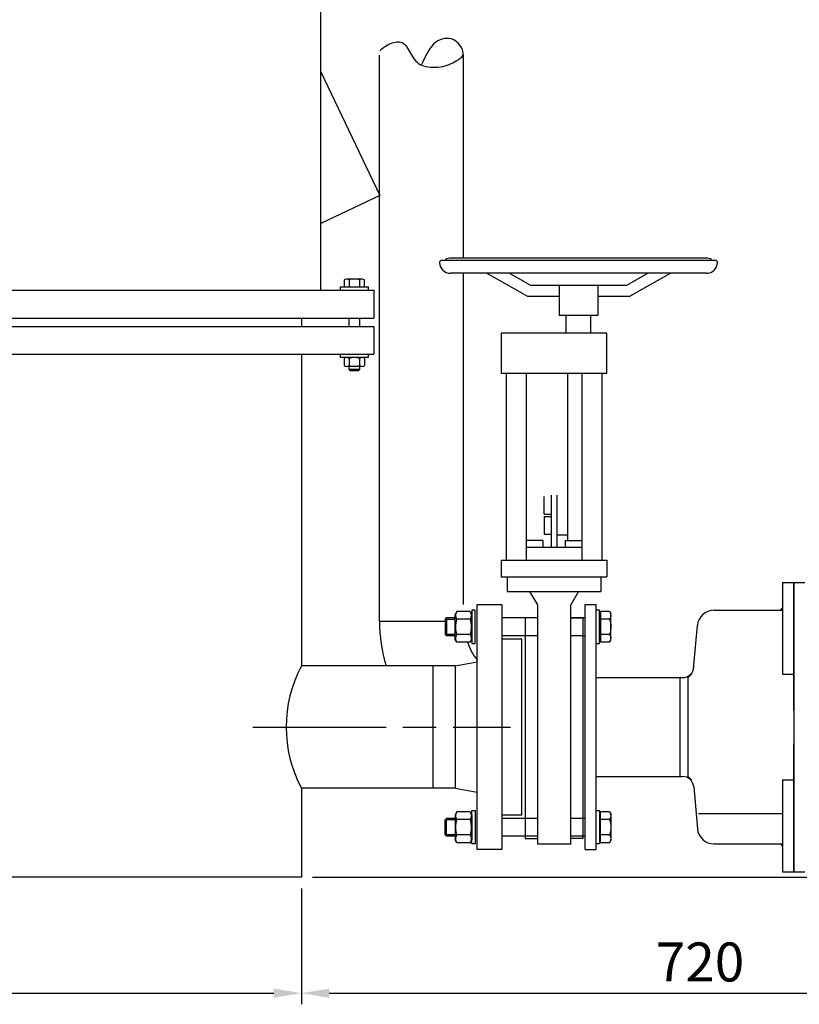
# Model space of a CAD drawing. Units: millimetres. Extents: x -44413 to -42057, y 105177 to 108871.
# Drawn here: x -43298 to -42597, y 107141 to 108025 of the extents above; entities that cross this region are included whole.
import ezdxf

# ---------------------------------------------------------------- set-up
doc = ezdxf.new("R2010")
doc.units = ezdxf.units.MM
doc.linetypes.add('AM_ISO08W050', pattern=[18, 12, -1.5, 3, -1.5])
for name, color, linetype, lineweight in [('AM_5', 3, 'Continuous', 25), ('AM_7', 4, 'AM_ISO08W050', 25), ('KÖRPERLINIEN', 1, 'Continuous', 25)]:
    doc.layers.add(name, color=color, linetype=linetype, lineweight=lineweight)
doc.styles.get("Standard").update_dxf_attribs({"font": 'ISOCP.SHX'})
doc.dimstyles.new('AM_ISO$0', dxfattribs={"dimtxt": 3.5, "dimasz": 2.5, "dimexe": 1, "dimexo": 1, "dimgap": 1.5, "dimtad": 1, "dimdsep": 46, "dimtxsty": 'STANDARD', "dimcen": 0, "dimclrd": 3, "dimclre": 3, "dimclrt": 2, "dimadec": 0, "dimazin": 2, "dimtp": 0.1, "dimtm": 0.1, "dimtfac": 0.71, "dimtmove": 0, "dimatfit": 3, "dimfxl": 1, "dimlwd": -1, "dimlwe": -1, "dimarcsym": 0})
doc.dimstyles.new('GEN-ISO$0', dxfattribs={"dimscale": 10, "dimtxt": 3.5, "dimasz": 2.5, "dimexe": 1, "dimexo": 1, "dimgap": 0.6, "dimtad": 1, "dimdsep": 46, "dimtxsty": 'STANDARD', "dimcen": 0, "dimclrd": 3, "dimclre": 3, "dimclrt": 2, "dimadec": 0, "dimazin": 0, "dimtp": 0.1, "dimtm": 0.1, "dimtfac": 0.71, "dimtmove": 0, "dimatfit": 3, "dimfxl": 1, "dimtzin": 0, "dimarcsym": 0})

# ---------------------------------------------------------------- blocks, each defined once
blk = doc.blocks.new('*D7')
at = {"layer": 'AM_5', "color": 3}
for p, q in [((-42851.06, 108160.3), (-42231.04, 108160.3)), ((-42241.04, 107279.6), (-42241.04, 108135.3)), ((-42968.56, 107254.6), (-42231.04, 107254.6))]:
    blk.add_line(p, q, dxfattribs=at)
for points in [[(-42245.21, 108135.3), (-42236.87, 108135.3), (-42241.04, 108160.3)], [(-42245.21, 107279.6), (-42236.87, 107279.6), (-42241.04, 107254.6)]]:
    blk.add_solid(points, dxfattribs=at)
at = {"layer": 'DEFPOINTS', "color": 0}
for p in [(-42861.06, 108160.3), (-42241.04, 108160.3), (-42978.56, 107254.6)]:
    blk.add_point(p, dxfattribs=at)
at = {"layer": 'AM_5', "color": 2, "insert": (-42273.54, 107795.3), "char_height": 35, "attachment_point": 5, "rotation": 90}
blk.add_mtext('905', dxfattribs=at)
blk = doc.blocks.new('*D10')
at = {"layer": 'AM_5', "color": 3}
for p, q in [((-42703.84, 108624.6), (-42140.34, 108624.6)), ((-42150.34, 107279.6), (-42150.34, 108599.6)), ((-42968.56, 107254.6), (-42140.34, 107254.6))]:
    blk.add_line(p, q, dxfattribs=at)
for points in [[(-42154.51, 108599.6), (-42146.17, 108599.6), (-42150.34, 108624.6)], [(-42154.51, 107279.6), (-42146.17, 107279.6), (-42150.34, 107254.6)]]:
    blk.add_solid(points, dxfattribs=at)
at = {"layer": 'DEFPOINTS', "color": 0}
for p in [(-42713.84, 108624.6), (-42150.34, 108624.6), (-42978.56, 107254.6)]:
    blk.add_point(p, dxfattribs=at)
at = {"layer": 'AM_5', "color": 2, "insert": (-42182.84, 107851.18), "char_height": 35, "attachment_point": 5, "rotation": 90}
blk.add_mtext('1370', dxfattribs=at)
blk = doc.blocks.new('*D12')
at = {"layer": 'AM_5', "color": 3}
for p, q in [((-42975.63, 108824.6), (-42056.82, 108824.6)), ((-42066.82, 108799.6), (-42066.82, 107279.6)), ((-43034.56, 107254.6), (-42056.82, 107254.6))]:
    blk.add_line(p, q, dxfattribs=at)
for points in [[(-42070.99, 108799.6), (-42062.66, 108799.6), (-42066.82, 108824.6)], [(-42070.99, 107279.6), (-42062.66, 107279.6), (-42066.82, 107254.6)]]:
    blk.add_solid(points, dxfattribs=at)
at = {"layer": 'DEFPOINTS', "color": 0}
for p in [(-42985.63, 108824.6), (-43044.56, 107254.6), (-42066.82, 107254.6)]:
    blk.add_point(p, dxfattribs=at)
at = {"layer": 'AM_5', "color": 2, "insert": (-42099.32, 108018.52), "char_height": 35, "attachment_point": 5, "rotation": 90}
blk.add_mtext('1570', dxfattribs=at)
blk = doc.blocks.new('*D15')
at = {"layer": 'AM_5', "color": 3}
for p, q in [((-44064.56, 107244.6), (-44064.56, 107140.51)), ((-43044.56, 107244.6), (-43044.56, 107140.51)), ((-44039.56, 107150.51), (-43069.56, 107150.51))]:
    blk.add_line(p, q, dxfattribs=at)
for points in [[(-44039.56, 107154.68), (-44039.56, 107146.34), (-44064.56, 107150.51)], [(-43069.56, 107154.68), (-43069.56, 107146.34), (-43044.56, 107150.51)]]:
    blk.add_solid(points, dxfattribs=at)
at = {"layer": 'DEFPOINTS', "color": 0}
for p in [(-44064.56, 107254.6), (-43044.56, 107254.6), (-43044.56, 107150.51)]:
    blk.add_point(p, dxfattribs=at)
at = {"layer": 'AM_5', "color": 2, "insert": (-43554.56, 107183.01), "char_height": 35, "attachment_point": 5}
blk.add_mtext('%%c1020', dxfattribs=at)
blk = doc.blocks.new('*D14')
at = {"layer": 'AM_5', "color": 3, "lineweight": -2}
for p, q in [((-42328.05, 107309.6), (-42328.05, 107140.51)), ((-43044.56, 107244.6), (-43044.56, 107140.51)), ((-43019.56, 107150.51), (-42353.05, 107150.51))]:
    blk.add_line(p, q, dxfattribs=at)
at = {"layer": 'AM_5', "color": 3}
for points in [[(-43019.56, 107154.68), (-43019.56, 107146.34), (-43044.56, 107150.51)], [(-42353.05, 107154.68), (-42353.05, 107146.34), (-42328.05, 107150.51)]]:
    blk.add_solid(points, dxfattribs=at)
at = {"layer": 'DEFPOINTS', "color": 0}
for p in [(-42328.05, 107319.6), (-43044.56, 107254.6), (-42328.05, 107150.51)]:
    blk.add_point(p, dxfattribs=at)
at = {"layer": 'AM_5', "color": 2, "insert": (-42686.3, 107174.01), "char_height": 35, "attachment_point": 5}
blk.add_mtext('720', dxfattribs=at)

msp = doc.modelspace()

# ---------------------------------------------------------------- linework, layer by layer
at = {"layer": 'AM_7', "ltscale": 10}
msp.add_line((-43088.367, 107389.597), (-42856.557, 107389.597), dxfattribs=at)
at = {"layer": 'KÖRPERLINIEN'}
for p, q in [((-43027.057, 107782.097), (-43027.057, 108155.297)), ((-43027.057, 107782.097), (-43027.057, 108155.297)), ((-42974.565, 107484.595), (-42974.376, 107993.424)), ((-42899.065, 107810.872), (-42899.065, 107993.424)), ((-43027.057, 107978.297), (-42974.233, 107867.217)), ((-43027.057, 107978.297), (-42974.233, 107867.217)), ((-42974.233, 107867.217), (-43027.064, 107842.094)), ((-42974.233, 107867.217), (-43027.064, 107842.094)), ((-42672.554, 107808.872), (-42918.554, 107808.872)), ((-42679.555, 107810.872), (-42911.554, 107810.872)), ((-42680.554, 107797.272), (-42910.554, 107797.272)), ((-42899.065, 107499.698), (-42899.065, 107797.272)), ((-42841.098, 107776.472), (-42878.2, 107797.272)), ((-42838.486, 107786.472), (-42857.751, 107797.272)), ((-42752.623, 107786.472), (-42733.358, 107797.272)), ((-42750.011, 107776.472), (-42712.908, 107797.272)), ((-43006.297, 107791.163), (-43006.297, 107785.097)), ((-43006.297, 107791.163), (-43006.297, 107785.097)), ((-42990.209, 107792.097), (-43003.906, 107792.097)), ((-42990.209, 107792.097), (-43003.906, 107792.097)), ((-43001.677, 107791.304), (-43001.677, 107785.097)), ((-43001.677, 107791.304), (-43001.677, 107785.097)), ((-42992.437, 107791.304), (-42992.437, 107785.097)), ((-42992.437, 107791.304), (-42992.437, 107785.097)), ((-42987.817, 107785.097), (-42987.817, 107791.163)), ((-42987.817, 107785.097), (-42987.817, 107791.163)), ((-42752.623, 107786.472), (-42838.486, 107786.472)), ((-42813.054, 107786.472), (-42813.054, 107759.472)), ((-42778.054, 107786.472), (-42778.054, 107759.472)), ((-43554.557, 107782.097), (-42979.557, 107782.097)), ((-43554.557, 107782.097), (-42979.557, 107782.097)), ((-43009.557, 107785.097), (-42984.557, 107785.097)), ((-43009.557, 107782.097), (-43009.557, 107785.097)), ((-43009.557, 107785.097), (-42984.557, 107785.097)), ((-43009.557, 107782.097), (-43009.557, 107785.097)), ((-42984.557, 107785.097), (-42984.557, 107782.097)), ((-42984.557, 107785.097), (-42984.557, 107782.097)), ((-42979.557, 107782.097), (-42979.557, 107757.097)), ((-42979.557, 107782.097), (-42979.557, 107757.097)), ((-42813.054, 107776.472), (-42841.098, 107776.472)), ((-42750.011, 107776.472), (-42778.054, 107776.472)), ((-42778.054, 107759.472), (-42813.054, 107759.472)), ((-42806.553, 107743.473), (-42806.553, 107759.472)), ((-42784.553, 107743.473), (-42784.553, 107759.472)), ((-43554.557, 107757.097), (-42979.557, 107757.097)), ((-43554.557, 107757.097), (-42979.557, 107757.097)), ((-43044.557, 107757.097), (-43044.557, 107749.597)), ((-43044.557, 107757.097), (-43044.557, 107749.597)), ((-43002.057, 107757.097), (-43002.057, 107749.597)), ((-43002.057, 107757.097), (-43002.057, 107749.597)), ((-42992.057, 107749.597), (-42992.057, 107757.097)), ((-42992.057, 107749.597), (-42992.057, 107757.097)), ((-43554.557, 107749.597), (-42979.557, 107749.597)), ((-43554.557, 107749.597), (-42979.557, 107749.597)), ((-42979.557, 107749.597), (-42979.557, 107724.597)), ((-42865.054, 107743.473), (-42865.054, 107707.472)), ((-42770.054, 107743.473), (-42865.054, 107743.473)), ((-42806.475, 107748.473), (-42806.553, 107748.473)), ((-42770.054, 107707.472), (-42770.054, 107743.473)), ((-43554.557, 107724.597), (-42979.557, 107724.597)), ((-43554.557, 107724.597), (-42979.557, 107724.597)), ((-43044.557, 107724.597), (-43044.557, 107444.597)), ((-43044.557, 107724.597), (-43044.557, 107444.597)), ((-43009.557, 107721.597), (-43009.557, 107724.597)), ((-43009.557, 107721.597), (-43009.557, 107724.597)), ((-42984.557, 107724.597), (-42984.557, 107721.597)), ((-42984.557, 107724.597), (-42984.557, 107721.597)), ((-42984.557, 107721.597), (-43009.557, 107721.597)), ((-42984.557, 107721.597), (-43009.557, 107721.597)), ((-43006.297, 107720.663), (-43006.297, 107714.531)), ((-43006.297, 107720.663), (-43006.297, 107714.531)), ((-43001.677, 107720.804), (-43001.677, 107714.389)), ((-43001.677, 107720.804), (-43001.677, 107714.389)), ((-42992.437, 107720.804), (-42992.437, 107714.389)), ((-42992.437, 107720.804), (-42992.437, 107714.389)), ((-42987.817, 107720.663), (-42987.817, 107714.531)), ((-42987.817, 107720.663), (-42987.817, 107714.531)), ((-42990.209, 107713.597), (-43003.906, 107713.597)), ((-42990.209, 107713.597), (-43003.906, 107713.597)), ((-43002.057, 107713.597), (-43002.057, 107711.017)), ((-43002.057, 107713.597), (-43002.057, 107711.017)), ((-43002.057, 107711.017), (-42992.057, 107711.017)), ((-43002.057, 107711.017), (-43001.137, 107710.097)), ((-43002.057, 107711.017), (-42992.057, 107711.017)), ((-43002.057, 107711.017), (-43001.137, 107710.097)), ((-43001.137, 107710.097), (-42992.977, 107710.097)), ((-43001.137, 107710.097), (-42992.977, 107710.097)), ((-42992.977, 107710.097), (-42992.057, 107711.017)), ((-42992.977, 107710.097), (-42992.057, 107711.017)), ((-42992.057, 107711.017), (-42992.057, 107713.597)), ((-42992.057, 107711.017), (-42992.057, 107713.597)), ((-42865.054, 107707.472), (-42770.054, 107707.472)), ((-42860.554, 107707.472), (-42860.554, 107539.472)), ((-42842.554, 107707.472), (-42842.554, 107539.472)), ((-42805.554, 107707.472), (-42805.554, 107557.272)), ((-42792.554, 107707.472), (-42792.554, 107539.472)), ((-42774.553, 107707.472), (-42774.553, 107539.472)), ((-42826.355, 107580.873), (-42826.355, 107596.872)), ((-42820.054, 107597.873), (-42820.054, 107550.973)), ((-42815.054, 107597.873), (-42815.054, 107550.973)), ((-42826.355, 107578.874), (-42826.355, 107562.873)), ((-42826.355, 107578.874), (-42820.054, 107578.874)), ((-42826.353, 107580.874), (-42820.054, 107580.874)), ((-42827.554, 107557.272), (-42842.554, 107557.272)), ((-42827.554, 107557.272), (-42827.554, 107550.973)), ((-42826.355, 107562.873), (-42820.054, 107562.873)), ((-42815.054, 107562.372), (-42805.554, 107562.372)), ((-42807.554, 107557.272), (-42792.554, 107557.272)), ((-42807.554, 107557.272), (-42807.554, 107550.973)), ((-42792.556, 107550.972), (-42842.553, 107550.972)), ((-42865.054, 107539.472), (-42770.054, 107539.472)), ((-42865.054, 107539.472), (-42865.054, 107524.472)), ((-42770.054, 107539.472), (-42770.054, 107524.472)), ((-42865.054, 107524.472), (-42770.054, 107524.472)), ((-42859.563, 107524.472), (-42859.563, 107511.474)), ((-42775.545, 107524.472), (-42775.545, 107511.474)), ((-42859.563, 107511.474), (-42775.545, 107511.474)), ((-42839.483, 107511.472), (-42832.555, 107499.473)), ((-42795.627, 107511.469), (-42802.556, 107499.468)), ((-42612.053, 107519.599), (-42612.053, 107437.099)), ((-42612.053, 107519.599), (-42602.053, 107519.599)), ((-42612.053, 107519.599), (-42612.053, 107437.099)), ((-42612.053, 107519.599), (-42602.053, 107519.599)), ((-42602.053, 107404.599), (-42602.053, 107519.599)), ((-42602.053, 107519.599), (-42602.053, 107259.599)), ((-42602.053, 107519.599), (-42592.053, 107519.599)), ((-42602.053, 107404.599), (-42602.053, 107519.599)), ((-42602.053, 107519.599), (-42602.053, 107259.599)), ((-42602.053, 107519.599), (-42592.053, 107519.599)), ((-42904.85, 107493.459), (-42906.357, 107490.849)), ((-42893.064, 107493.459), (-42904.85, 107493.459)), ((-42893.064, 107493.459), (-42891.557, 107490.849)), ((-42891.557, 107494.599), (-42891.557, 107464.599)), ((-42888.557, 107494.599), (-42891.557, 107494.599)), ((-42888.557, 107464.599), (-42888.557, 107494.599)), ((-42886.557, 107279.597), (-42886.557, 107499.597)), ((-42886.557, 107499.597), (-42864.557, 107499.597)), ((-42864.557, 107499.597), (-42864.557, 107279.597)), ((-42832.554, 107499.472), (-42832.554, 107284.472)), ((-42802.554, 107284.472), (-42802.554, 107499.472)), ((-42789.553, 107499.599), (-42779.553, 107499.599)), ((-42789.553, 107279.599), (-42789.553, 107499.599)), ((-42779.553, 107389.599), (-42779.553, 107499.599)), ((-42776.553, 107494.599), (-42779.553, 107494.599)), ((-42776.553, 107464.599), (-42776.553, 107494.599)), ((-42767.627, 107493.459), (-42775.753, 107493.459)), ((-42775.753, 107493.459), (-42775.753, 107490.849)), ((-42767.627, 107493.459), (-42766.553, 107491.599)), ((-42673.765, 107494.599), (-42612.053, 107494.599)), ((-42673.765, 107494.599), (-42612.053, 107494.599)), ((-42612.053, 107494.599), (-42612.053, 107437.099)), ((-42612.053, 107494.599), (-42612.053, 107437.099)), ((-42915.557, 107484.595), (-42974.565, 107484.595)), ((-42915.557, 107486.372), (-42914.33, 107487.599)), ((-42906.357, 107486.372), (-42915.557, 107486.372)), ((-42915.557, 107486.372), (-42915.557, 107472.825)), ((-42906.357, 107487.599), (-42914.33, 107487.599)), ((-42914.33, 107487.599), (-42914.33, 107471.599)), ((-42906.357, 107468.349), (-42906.357, 107490.849)), ((-42893.064, 107486.529), (-42904.85, 107486.529)), ((-42891.557, 107468.349), (-42891.557, 107490.849)), ((-42832.554, 107487.599), (-42864.557, 107487.599)), ((-42832.554, 107487.621), (-42843.555, 107487.621)), ((-42843.555, 107487.621), (-42843.555, 107289.472)), ((-42802.554, 107487.621), (-42791.553, 107487.621)), ((-42789.553, 107487.599), (-42802.554, 107487.599)), ((-42791.553, 107487.621), (-42791.553, 107289.472)), ((-42776.553, 107487.599), (-42776.553, 107490.849)), ((-42775.753, 107490.849), (-42776.553, 107490.849)), ((-42776.553, 107471.599), (-42776.553, 107487.599)), ((-42775.753, 107490.849), (-42775.753, 107468.349)), ((-42767.627, 107486.531), (-42775.753, 107486.531)), ((-42766.553, 107467.599), (-42766.553, 107491.599)), ((-42692.129, 107441.803), (-42688.708, 107480.906)), ((-42692.129, 107441.803), (-42688.708, 107480.906)), ((-42906.357, 107472.825), (-42915.557, 107472.825)), ((-42914.33, 107471.599), (-42915.557, 107472.825)), ((-42906.357, 107471.599), (-42914.33, 107471.599)), ((-42904.85, 107465.739), (-42906.357, 107468.349)), ((-42893.064, 107472.669), (-42904.85, 107472.669)), ((-42893.064, 107465.739), (-42891.557, 107468.349)), ((-42832.554, 107471.599), (-42864.557, 107471.599)), ((-42846.557, 107468.597), (-42864.556, 107468.597)), ((-42846.557, 107389.597), (-42846.557, 107468.597)), ((-42789.553, 107471.599), (-42802.554, 107471.599)), ((-42776.553, 107468.349), (-42776.553, 107471.599)), ((-42775.753, 107468.349), (-42776.553, 107468.349)), ((-42767.627, 107472.667), (-42775.753, 107472.667)), ((-42775.753, 107468.349), (-42775.753, 107465.739)), ((-42767.627, 107465.739), (-42766.553, 107467.599)), ((-42893.064, 107465.739), (-42904.85, 107465.739)), ((-42891.557, 107464.599), (-42888.557, 107464.599)), ((-42779.553, 107464.599), (-42776.553, 107464.599)), ((-42767.627, 107465.739), (-42775.753, 107465.739)), ((-42906.556, 107444.597), (-43044.557, 107444.597)), ((-42926.557, 107444.597), (-42926.557, 107334.597)), ((-42906.557, 107444.597), (-42886.557, 107448.168)), ((-42906.557, 107444.597), (-42906.557, 107334.597)), ((-42779.553, 107434.049), (-42704.553, 107434.049)), ((-42779.553, 107434.049), (-42704.553, 107434.049)), ((-42704.553, 107434.049), (-42704.553, 107345.149)), ((-42704.553, 107434.049), (-42701.874, 107434.049)), ((-42704.553, 107434.049), (-42704.553, 107345.149)), ((-42704.553, 107434.049), (-42701.874, 107434.049)), ((-42697.053, 107434.099), (-42694.053, 107437.099)), ((-42697.053, 107434.099), (-42694.053, 107437.099)), ((-42697.053, 107345.099), (-42697.053, 107434.099)), ((-42697.053, 107345.099), (-42697.053, 107434.099)), ((-42612.053, 107437.099), (-42602.053, 107437.099)), ((-42612.053, 107437.099), (-42602.053, 107437.099)), ((-42602.053, 107434.099), (-42602.053, 107347.599)), ((-42602.053, 107434.099), (-42602.053, 107347.599)), ((-42846.557, 107310.597), (-42846.557, 107389.597)), ((-42779.553, 107279.599), (-42779.553, 107389.599)), ((-42602.053, 107259.599), (-42602.053, 107374.599)), ((-42602.053, 107259.599), (-42602.053, 107374.599)), ((-42779.553, 107345.149), (-42704.553, 107345.149)), ((-42779.553, 107345.149), (-42704.553, 107345.149)), ((-42704.553, 107345.149), (-42701.971, 107345.149)), ((-42704.553, 107345.149), (-42701.971, 107345.149)), ((-42694.053, 107342.099), (-42697.053, 107345.099)), ((-42694.053, 107342.099), (-42697.053, 107345.099)), ((-43044.557, 107334.597), (-43044.557, 107254.597)), ((-43044.557, 107334.597), (-43044.557, 107254.597)), ((-42906.557, 107334.597), (-43044.557, 107334.597)), ((-42906.557, 107334.597), (-42886.557, 107331.026)), ((-42692.009, 107336.02), (-42688.708, 107298.291)), ((-42692.009, 107336.02), (-42688.708, 107298.291)), ((-42612.053, 107342.099), (-42612.053, 107284.599)), ((-42612.053, 107342.099), (-42612.053, 107259.599)), ((-42612.053, 107342.099), (-42602.053, 107342.099)), ((-42612.053, 107342.099), (-42612.053, 107284.599)), ((-42612.053, 107342.099), (-42612.053, 107259.599)), ((-42612.053, 107342.099), (-42602.053, 107342.099)), ((-42914.33, 107307.595), (-42915.557, 107306.368)), ((-42906.357, 107307.595), (-42914.33, 107307.595)), ((-42914.33, 107291.595), (-42914.33, 107307.595)), ((-42904.85, 107313.455), (-42906.357, 107310.845)), ((-42906.357, 107310.845), (-42906.357, 107288.345)), ((-42893.064, 107313.455), (-42904.85, 107313.455)), ((-42893.064, 107313.455), (-42891.557, 107310.845)), ((-42891.557, 107284.595), (-42891.557, 107314.595)), ((-42891.557, 107314.595), (-42888.557, 107314.595)), ((-42891.557, 107310.845), (-42891.557, 107288.345)), ((-42888.557, 107314.595), (-42888.557, 107284.595)), ((-42832.554, 107307.595), (-42864.557, 107307.595)), ((-42846.557, 107310.597), (-42864.556, 107310.597)), ((-42789.553, 107307.595), (-42802.554, 107307.595)), ((-42779.553, 107284.595), (-42779.553, 107314.595)), ((-42779.553, 107314.595), (-42776.553, 107314.595)), ((-42776.553, 107314.595), (-42776.553, 107284.595)), ((-42775.753, 107310.845), (-42776.553, 107310.845)), ((-42776.553, 107310.845), (-42776.553, 107307.595)), ((-42776.553, 107307.595), (-42776.553, 107291.595)), ((-42775.753, 107310.845), (-42775.753, 107313.455)), ((-42767.627, 107313.455), (-42775.753, 107313.455)), ((-42775.753, 107288.345), (-42775.753, 107310.845)), ((-42767.627, 107313.455), (-42766.553, 107311.595)), ((-42766.553, 107311.595), (-42766.553, 107287.595)), ((-42611.504, 107311.599), (-42687.604, 107311.599)), ((-42906.357, 107306.368), (-42915.557, 107306.368)), ((-42915.557, 107292.822), (-42915.557, 107306.368)), ((-42893.064, 107306.525), (-42904.85, 107306.525)), ((-42767.627, 107306.527), (-42775.753, 107306.527)), ((-42906.357, 107292.822), (-42915.557, 107292.822)), ((-42915.557, 107292.822), (-42914.33, 107291.595)), ((-42906.357, 107291.595), (-42914.33, 107291.595)), ((-42893.064, 107292.665), (-42904.85, 107292.665)), ((-42832.554, 107291.595), (-42864.557, 107291.595)), ((-42789.553, 107291.595), (-42802.554, 107291.595)), ((-42776.553, 107291.595), (-42776.553, 107288.345)), ((-42767.627, 107292.664), (-42775.753, 107292.664)), ((-42904.85, 107285.735), (-42906.357, 107288.345)), ((-42893.064, 107285.735), (-42904.85, 107285.735)), ((-42893.064, 107285.735), (-42891.557, 107288.345)), ((-42888.557, 107284.595), (-42891.557, 107284.595)), ((-42843.555, 107289.472), (-42832.554, 107289.472)), ((-42802.554, 107284.472), (-42832.554, 107284.472)), ((-42791.553, 107289.472), (-42802.554, 107289.472)), ((-42776.553, 107284.595), (-42779.553, 107284.595)), ((-42775.753, 107288.345), (-42776.553, 107288.345)), ((-42775.753, 107285.735), (-42775.753, 107288.345)), ((-42767.627, 107285.735), (-42775.753, 107285.735)), ((-42767.627, 107285.735), (-42766.553, 107287.595)), ((-42673.765, 107284.599), (-42612.053, 107284.599)), ((-42673.765, 107284.599), (-42612.053, 107284.599)), ((-42864.557, 107279.597), (-42886.557, 107279.597)), ((-42789.553, 107279.599), (-42779.553, 107279.599)), ((-43044.557, 107254.597), (-44064.556, 107254.597)), ((-42612.053, 107259.599), (-42602.053, 107259.599)), ((-42612.053, 107259.599), (-42602.053, 107259.599)), ((-42602.053, 107259.599), (-42592.053, 107259.599)), ((-42602.053, 107259.599), (-42592.053, 107259.599))]:
    msp.add_line(p, q, dxfattribs=at)
msp.add_lwpolyline([(-42974.065, 107997.225), (-42972.4, 107998.849), (-42970.75, 108000.229), (-42969.122, 108001.387), (-42967.521, 108002.346), (-42965.953, 108003.128), (-42964.425, 108003.756), (-42962.944, 108004.253), (-42961.515, 108004.642), (-42960.143, 108004.938), (-42958.829, 108005.132), (-42957.57, 108005.205), (-42956.366, 108005.14), (-42955.215, 108004.92), (-42954.115, 108004.528), (-42953.066, 108003.945), (-42952.066, 108003.155), (-42951.112, 108002.149), (-42950.195, 108000.956), (-42949.305, 107999.616), (-42948.432, 107998.166), (-42947.565, 107996.644), (-42946.694, 107995.09), (-42945.809, 107993.541), (-42944.899, 107992.036), (-42943.953, 107990.608), (-42942.953, 107989.271), (-42941.88, 107988.03), (-42940.716, 107986.895), (-42939.44, 107985.872), (-42938.035, 107984.969), (-42936.48, 107984.194), (-42934.757, 107983.553), (-42932.857, 107983.054), (-42930.809, 107982.693), (-42928.649, 107982.468), (-42926.416, 107982.375), (-42924.148, 107982.41), (-42921.884, 107982.57), (-42919.661, 107982.851), (-42917.517, 107983.249), (-42915.483, 107983.759), (-42913.565, 107984.362), (-42911.759, 107985.039), (-42910.065, 107985.768), (-42908.479, 107986.529), (-42907, 107987.301), (-42905.626, 107988.064), (-42904.354, 107988.798), (-42903.185, 107989.489), (-42902.133, 107990.16), (-42901.215, 107990.837), (-42900.447, 107991.551), (-42899.846, 107992.329), (-42899.429, 107993.2), (-42899.212, 107994.194), (-42899.212, 107995.338), (-42899.441, 107996.649), (-42899.893, 107998.086), (-42900.556, 107999.596), (-42901.419, 108001.128), (-42902.472, 108002.627), (-42903.702, 108004.042), (-42905.099, 108005.319), (-42906.653, 108006.405), (-42908.348, 108007.256), (-42910.16, 108007.861), (-42912.064, 108008.215), (-42914.031, 108008.316), (-42916.035, 108008.159), (-42918.048, 108007.742), (-42920.044, 108007.06), (-42921.996, 108006.112), (-42923.888, 108004.876), (-42925.752, 108003.269), (-42927.632, 108001.19), (-42929.57, 107998.539), (-42931.611, 107995.216), (-42933.797, 107991.12), (-42936.173, 107986.151), (-42936.932, 107984.419)], dxfattribs=at)
for centre, radius, start, end in [((-42918.554, 107806.872), 2, 90.000004, 176.457855), ((-42910.554, 107807.272), 10, 181.584025, 269.999996), ((-42911.554, 107805.872), 5, 90.000004, 143.130096), ((-42680.554, 107807.272), 10, 270.000004, 358.415975), ((-42679.555, 107805.872), 5, 36.869904, 89.999996), ((-42672.554, 107806.872), 2, 3.542145, 89.999996), ((-43003.905, 107788.568), 3.53, 50.850006, 132.651184), ((-43003.905, 107788.568), 3.53, 50.850006, 132.651184), ((-42997.057, 107778.237), 13.86, 70.528381, 109.470825), ((-42997.057, 107778.237), 13.86, 70.528381, 109.470825), ((-42990.208, 107788.568), 3.529, 47.343506, 129.155029), ((-42990.208, 107788.568), 3.529, 47.343506, 129.155029), ((-43003.905, 107718.068), 3.53, 50.849976, 132.651123), ((-43003.905, 107718.068), 3.53, 50.849976, 132.651123), ((-43003.905, 107717.128), 3.53, 227.354248, 309.145035), ((-43003.905, 107717.128), 3.53, 227.354248, 309.145035), ((-42997.057, 107707.737), 13.86, 70.528381, 109.470825), ((-42997.057, 107707.737), 13.86, 70.528381, 109.470825), ((-42997.057, 107727.462), 13.864, 250.534485, 289.465591), ((-42997.057, 107727.462), 13.864, 250.534485, 289.465591), ((-42990.208, 107718.068), 3.529, 47.338135, 129.160034), ((-42990.208, 107718.068), 3.529, 47.338135, 129.160034), ((-42990.208, 107717.128), 3.53, 230.85498, 312.645767), ((-42990.208, 107717.128), 3.53, 230.85498, 312.645767), ((-42673.765, 107479.599), 15, 90, 175), ((-42673.765, 107479.599), 15, 90, 175), ((-42841.565, 107484.595), 133, 180, 197.502056), ((-42841.565, 107484.595), 57, 199.318635, 217.87731), ((-42941.936, 107389.597), 116.43, 151.810767, 208.189233), ((-42701.874, 107444.049), 10, 270, 356.241134), ((-42701.874, 107444.049), 10, 270, 356.241134), ((-42701.971, 107335.149), 10, 5, 90), ((-42701.971, 107335.149), 10, 5, 90), ((-42673.765, 107299.599), 15, 185, 270), ((-42673.765, 107299.599), 15, 185, 270)]:
    msp.add_arc(centre, radius, start, end, dxfattribs=at)
at = {"layer": 'KÖRPERLINIEN', "extrusion": (0, 0, -1)}
for centre, radius, start, end in [((42883.026, 107479.599), 22.898, 342.383031, 17.616969), ((42899.797, 107489.994), 6.127, 325.561531, 25.561531), ((42898.117, 107489.994), 6.127, 154.438469, 214.438469), ((42914.887, 107479.599), 22.898, 162.383031, 197.616969), ((42772.677, 107489.995), 6.124, 154.446872, 214.446872), ((42789.462, 107479.599), 22.909, 162.387526, 197.612474), ((42899.797, 107469.204), 6.127, 334.438469, 34.438469), ((42898.117, 107469.204), 6.127, 145.561531, 205.561531), ((42772.677, 107469.203), 6.124, 145.553128, 205.553128), ((42899.797, 107309.99), 6.127, 325.561531, 25.561531), ((42898.117, 107309.99), 6.127, 154.438469, 214.438469), ((42772.677, 107309.991), 6.124, 154.446872, 214.446872), ((42883.026, 107299.595), 22.898, 342.383031, 17.616969), ((42914.887, 107299.595), 22.898, 162.383031, 197.616969), ((42789.462, 107299.595), 22.909, 162.387526, 197.612474), ((42899.797, 107289.2), 6.127, 334.438469, 34.438469), ((42898.117, 107289.2), 6.127, 145.561531, 205.561531), ((42772.677, 107289.2), 6.124, 145.553128, 205.553128)]:
    msp.add_arc(centre, radius, start, end, dxfattribs=at)
at = {"layer": 'KÖRPERLINIEN'}
for points in [[(-42612.053, 107494.599), (-42612.053, 107497.599), (-42615.053, 107494.599)], [(-42612.053, 107494.599), (-42612.053, 107497.599), (-42615.053, 107494.599)], [(-42612.053, 107284.599), (-42612.053, 107281.599), (-42615.053, 107284.599)], [(-42612.053, 107284.599), (-42612.053, 107281.599), (-42615.053, 107284.599)]]:
    msp.add_solid(points, dxfattribs=at)

# ---------------------------------------------------------------- dimensions: what is measured, and where the dimension line sits
at = {"layer": 'AM_5'}
for base, p1, p2, picture, middle in [((-42066.824, 107254.597), (-42985.632, 108824.597), (-43044.557, 107254.597), '*D12', (-42066.824, 108018.524)), ((-42150.339, 108624.597), (-42978.557, 107254.597), (-42713.835, 108624.597), '*D10', (-42150.339, 107851.178))]:
    dim = msp.add_linear_dim(base=base, p1=p1, p2=p2, angle=90, dimstyle='AM_ISO$0', override={"dimscale": 10, "dimdec": 0}, dxfattribs=at)
    dim.commit()
    dim.dimension.update_dxf_attribs({"geometry": picture, "text_midpoint": middle, "dimtype": 160})
dim = msp.add_linear_dim(base=(-42241.041, 108160.297), p1=(-42978.557, 107254.597), p2=(-42861.057, 108160.297), angle=90, text='905', dimstyle='AM_ISO$0', override={"dimscale": 10, "dimdec": 0}, dxfattribs=at)
dim.commit()
dim.dimension.update_dxf_attribs({"geometry": '*D7', "text_midpoint": (-42241.041, 107795.297), "dimtype": 160})
dim = msp.add_linear_dim(base=(-42328.053, 107150.511), p1=(-43044.557, 107254.597), p2=(-42328.053, 107319.597), text='720', dimstyle='GEN-ISO$0', dxfattribs=at)
dim.commit()
dim.dimension.update_dxf_attribs({"geometry": '*D14', "text_midpoint": (-42686.305, 107174.015)})
dim = msp.add_linear_dim(base=(-43044.557, 107150.511), p1=(-44064.556, 107254.597), p2=(-43044.557, 107254.597), text='%%c<>', dimstyle='AM_ISO$0', override={"dimscale": 10, "dimdec": 0}, dxfattribs=at)
dim.commit()
dim.dimension.update_dxf_attribs({"geometry": '*D15', "text_midpoint": (-43554.557, 107183.015)})

doc.saveas('drawing.dxf')
